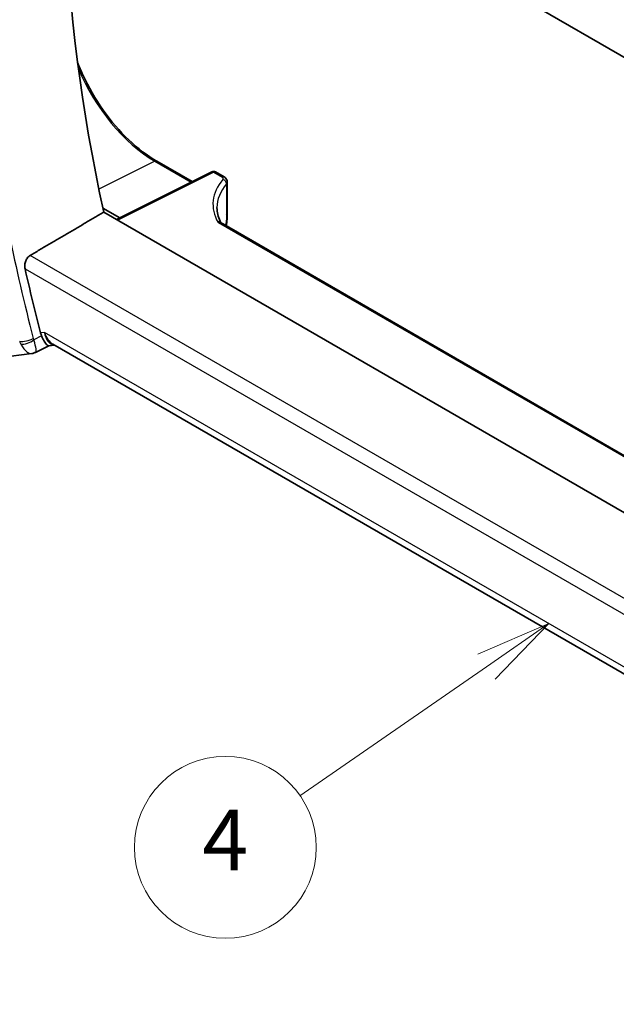
# Model space of a CAD drawing. Units: millimetres. Extents: x 22 to 2994, y 12 to 574.
# Drawn here: x 337 to 366, y 165 to 214 of the extents above; entities that cross this region are included whole.
import ezdxf

# ---------------------------------------------------------------- set-up
doc = ezdxf.new("R2010")
doc.units = ezdxf.units.MM
doc.header["$LTSCALE"] = 1.5
doc.layers.add('Symbol (TK)', color=100, linetype='Continuous', lineweight=18, true_color=0x00ff3f)
doc.layers.add('Visible (ISO)', color=7, linetype='Continuous', lineweight=35)
doc.layers.add('Visible Narrow (ISO)', color=7, linetype='Continuous', lineweight=25)
doc.styles.add('Note Text (TK2)', font='txt')

# ---------------------------------------------------------------- blocks, each defined once
blk = doc.blocks.new('バルーン4')
at = {"layer": 'Symbol (TK)', "color": 100, "true_color": 0x00ff40}
for p, q in [((241.914, 122.545), (239.573, 121.533)), ((239.858, 121.122), (241.914, 122.545)), ((240.142, 120.711), (241.914, 122.545)), ((239.858, 121.122), (233.701, 116.862))]:
    blk.add_line(p, q, dxfattribs=at)
at = {"layer": 'Symbol (TK)'}
blk.add_circle((231.243, 115.161), 3, dxfattribs=at)
at = {"layer": 'Symbol (TK)', "color": 7, "insert": (231.243, 115.144), "char_height": 2, "attachment_point": 5, "style": 'Note Text (TK2)'}
blk.add_mtext('4', dxfattribs=at)

msp = doc.modelspace()

# ---------------------------------------------------------------- linework, layer by layer
at = {"layer": 'Visible (ISO)'}
for p, q in [((357.4431, 217.1284), (396.5355, 194.5584)), ((343.4716, 206.7013), (345.2249, 205.6891)), ((346.1925, 206.1724), (341.4712, 203.8144)), ((346.3819, 206.1666), (346.8026, 205.9238)), ((346.9611, 205.6691), (346.9611, 204.1266)), ((340.8029, 204.3779), (341.6362, 203.8968)), ((340.8468, 204.175), (396.7468, 171.9011)), ((397.7249, 174.1598), (346.718, 203.6087)), ((338.1275, 197.5672), (337.4759, 197.2326)), ((338.1187, 197.5662), (338.4114, 197.6)), ((394.9199, 164.9748), (338.3329, 197.6454)), ((336.2581, 197.058), (337.297, 197.178))]:
    msp.add_line(p, q, dxfattribs=at)
msp.add_arc((346.2819, 205.9934), 0.2, 60, 116.53871, dxfattribs=at)
for centre, major_axis, ratio, start_param, end_param in [((388.6353, 192.4243), (35.1563, -60.8924), 0.5773503, 3.7211993, 4.2065283), ((346.5611, 205.6746), (-0.4, 0.0059), 0.5671845, 3.1500224, 3.1501753), ((351.4471, 204.2949), (-4.9993, 0.1518), 0.5560283, 0.0168796, 0.018234), ((346.5611, 204.1266), (0.4, 0), 0.5773503, 6.2831259, 6.2831853), ((384.7462, 190.1789), (-35.2523, 61.0587), 0.5773503, 1.0741251, 1.124085), ((338.4911, 198.6178), (-0.2151, -1.015), 0.7639977, 5.2906888, 5.4532812), ((338.6251, 198.6313), (0.002, -1.0673), 0.7174376, 5.886199, 5.8889612)]:
    msp.add_ellipse(centre, major_axis=major_axis, ratio=ratio, start_param=start_param, end_param=end_param, dxfattribs=at)
for points, knots in [([(339.5566, 211.5799), (339.636, 211.3751), (339.7227, 211.1708), (340.0954, 210.3634), (340.4356, 209.774), (341.2041, 208.6855), (341.6323, 208.1867), (342.5321, 207.3296), (343.0036, 206.9716), (343.4716, 206.7013)], [3.6647081, 3.6647081, 3.6647081, 3.6647081, 3.7699112, 3.7699112, 4.0840704, 4.0840704, 4.3982297, 4.3982297, 4.712389, 4.712389, 4.712389, 4.712389]), ([(346.802, 205.924), (346.8376, 205.9035), (346.8697, 205.8771), (346.92, 205.8162), (346.9395, 205.7811), (346.9575, 205.7202), (346.9612, 205.6952), (346.9611, 205.6706)], [0, 0, 0, 0, 0.01304566, 0.01304566, 0.025367712, 0.025367712, 0.033258022, 0.033258022, 0.033258022, 0.033258022]), ([(346.9611, 204.1266), (346.9611, 204.0318), (346.962, 203.9301), (346.9449, 203.7177), (346.9288, 203.6092), (346.9057, 203.5003)], [0, 0, 0, 0, 0.034929509, 0.034929509, 0.068959388, 0.068959388, 0.068959388, 0.068959388]), ([(336.9556, 201.3798), (336.9428, 201.4366), (336.9379, 201.5019), (336.9482, 201.6355), (336.9642, 201.7038), (337.0103, 201.8225), (337.043, 201.8809), (337.1196, 201.975), (337.1625, 202.0121), (337.2057, 202.0374)], [-0.076246993, -0.076246993, -0.076246993, -0.076246993, -0.057341005, -0.057341005, -0.037917215, -0.037917215, -0.018958608, -0.018958608, -0.001255881, -0.001255881, -0.001255881, -0.001255881]), ([(337.7737, 198.054), (337.7951, 198.0036), (337.8162, 197.9568), (337.8576, 197.8712), (337.8778, 197.8326), (337.9395, 197.7234), (337.9869, 197.6544), (338.0646, 197.579), (338.0924, 197.5648), (338.1166, 197.566), (338.1177, 197.5661), (338.1187, 197.5662)], [-0.19268531, -0.19268531, -0.19268531, -0.19268531, -0.16673428, -0.16673428, -0.14079207, -0.14079207, -0.0842587, -0.0842587, -0.0422105, -0.0422105, -0.04022761, -0.04022761, -0.04022761, -0.04022761]), ([(337.2969, 197.1788), (337.3465, 197.1842), (337.3922, 197.2036), (337.4338, 197.2362), (337.4346, 197.2369), (337.4355, 197.2376)], [0.063857547, 0.063857547, 0.063857547, 0.063857547, 0.083807921, 0.083807921, 0.084225316, 0.084225316, 0.084225316, 0.084225316]), ([(337.4355, 197.2376), (337.4359, 197.2373), (337.4364, 197.2371), (337.4523, 197.2288), (337.4655, 197.2273), (337.4759, 197.2327)], [-0.084225316, -0.084225316, -0.084225316, -0.084225316, -0.083807921, -0.083807921, -0.069422548, -0.069422548, -0.069422548, -0.069422548])]:
    msp.add_open_spline(points, degree=3, knots=knots, dxfattribs=at)
for points, degree in [([(340.8468, 204.175), (339.028, 203.1072), (337.2057, 202.0374)], 2), ([(346.451, 204.3959), (346.4509, 204.1735), (346.5018, 203.9492), (346.6061, 203.7292)], 3), ([(346.6059, 203.7275), (346.6058, 203.7278), (346.6056, 203.7282), (346.6054, 203.7285)], 3), ([(346.6059, 203.7275), (346.6258, 203.6864), (346.6598, 203.6465), (346.6939, 203.6214)], 3), ([(346.7158, 203.6095), (346.7165, 203.6092), (346.7171, 203.6088), (346.7178, 203.6084)], 3)]:
    msp.add_open_spline(points, degree=degree, dxfattribs=at)
at = {"layer": 'Visible Narrow (ISO)'}
for p, q in [((343.3815, 206.6967), (340.6057, 205.3182)), ((343.3815, 206.6967), (345.1723, 205.6628)), ((341.5269, 203.7823), (346.2868, 206.1595)), ((346.2868, 206.1595), (346.7075, 205.9166)), ((346.9231, 205.5743), (346.9231, 204.0283)), ((346.5036, 203.6704), (397.7167, 174.1025)), ((395.9092, 168.1449), (337.2057, 202.0374)), ((336.9556, 201.3798), (395.7174, 167.4536)), ((337.7737, 198.054), (337.3873, 197.8554)), ((337.918, 198.2231), (337.7241, 198.2007)), ((395.0194, 165.2556), (337.918, 198.2231))]:
    msp.add_line(p, q, dxfattribs=at)
for centre, major_axis, ratio, start_param, end_param in [((343.3815, 211.8677), (3.1666, -5.4846), 0.5773503, 4.4897948, 5.4977871), ((384.3803, 189.9677), (-35.2613, 61.0744), 0.5773503, 0.9625748, 1.1250739), ((343.3716, 206.5281), (0.1, 0.1732), 0.5773503, 0, 0.715585), ((346.2819, 205.9934), (-0.0894, 0.1789), 0.5766475, 5.5332603, 6.2831853), ((346.2819, 205.9934), (0.1, 0.1732), 0.5773503, 0, 0.7504916), ((351.452, 204.4609), (5.1993, -0.152), 0.5568606, 2.717994, 3.4702044), ((346.7026, 205.7506), (0.1, 0.1732), 0.5773503, 0.0054852, 0.7504916), ((346.5661, 205.8407), (0.2, -0.0058), 0.5568606, 5.8595867, 7.0848598), ((346.7421, 205.6235), (0.1517, -0.1303), 0.7573314, 0.5614553, 2.1204313), ((346.5611, 205.6746), (-0.4, 0.0059), 0.5671845, 2.7101474, 3.1500224), ((351.4471, 204.2949), (-4.9993, 0.1518), 0.5560283, 5.86019, 6.3000649), ((346.5611, 204.1266), (0.4, 0), 0.5773503, 5.8433103, 6.2831259), ((337.0418, 197.9918), (0.4839, 0.1259), 0.3519997, 3.8062979, 5.3421876), ((337.0666, 197.9184), (0.4603, 0.1953), 0.4357883, 3.780607, 5.2842629), ((337.7386, 198.1347), (0.1024, 0.5016), 0.7603515, 2.1435137, 2.3073074), ((338.6251, 198.6313), (0.002, -1.0673), 0.7174376, 5.1035649, 5.886199), ((338.6251, 198.6313), (0.3109, 1.0045), 0.6419757, 2.1769349, 3.2619669), ((337.416, 198.1995), (-0.0504, -1.0087), 0.780177, 5.1714708, 5.3362969)]:
    msp.add_ellipse(centre, major_axis=major_axis, ratio=ratio, start_param=start_param, end_param=end_param, dxfattribs=at)
for points, knots in [([(346.6054, 203.7285), (346.5898, 203.7584), (346.5496, 203.7339), (346.504, 203.6709), (346.5038, 203.6706), (346.5036, 203.6704)], [0.03507551, 0.03507551, 0.03507551, 0.03507551, 0.15459199, 0.15459199, 0.15512363, 0.15512363, 0.15512363, 0.15512363]), ([(346.9231, 204.0283), (346.9231, 203.9833), (346.923, 203.9391), (346.9217, 203.8951), (346.9203, 203.8511), (346.9176, 203.8073), (346.9129, 203.7623), (346.9082, 203.7173), (346.9015, 203.671), (346.8927, 203.6244), (346.8862, 203.5901), (346.8786, 203.5556), (346.8699, 203.5209)], [0, 0, 0, 0, 0.08325964, 0.08325964, 0.08325964, 0.16651774, 0.16651774, 0.16651774, 0.24977662, 0.24977662, 0.24977662, 0.31100994, 0.31100994, 0.31100994, 0.31100994]), ([(337.4759, 197.2327), (337.4898, 197.2399), (337.507, 197.2764), (337.503, 197.4352), (337.4502, 197.6622), (337.3873, 197.8554)], [-0.069422548, -0.069422548, -0.069422548, -0.069422548, -0.050284752, -0.033523168, 0, 0, 0, 0]), ([(336.7479, 197.6421), (336.8393, 197.4584), (337.0013, 197.2677), (337.1839, 197.1814), (337.2632, 197.1751), (337.2969, 197.1788)], [0, 0, 0, 0, 0.033523168, 0.050284752, 0.063857547, 0.063857547, 0.063857547, 0.063857547])]:
    msp.add_open_spline(points, degree=3, knots=knots, dxfattribs=at)
msp.add_open_spline([(346.5036, 203.6704), (346.5797, 203.6649), (346.6571, 203.6425), (346.7158, 203.6095)], degree=3, dxfattribs=at)

# ---------------------------------------------------------------- block references
at = {"layer": 'Symbol (TK)', "xscale": 1.5, "yscale": 1.5, "zscale": 1.5}
msp.add_blockref('バルーン4', (0, 0), dxfattribs=at)

doc.saveas('drawing.dxf')
